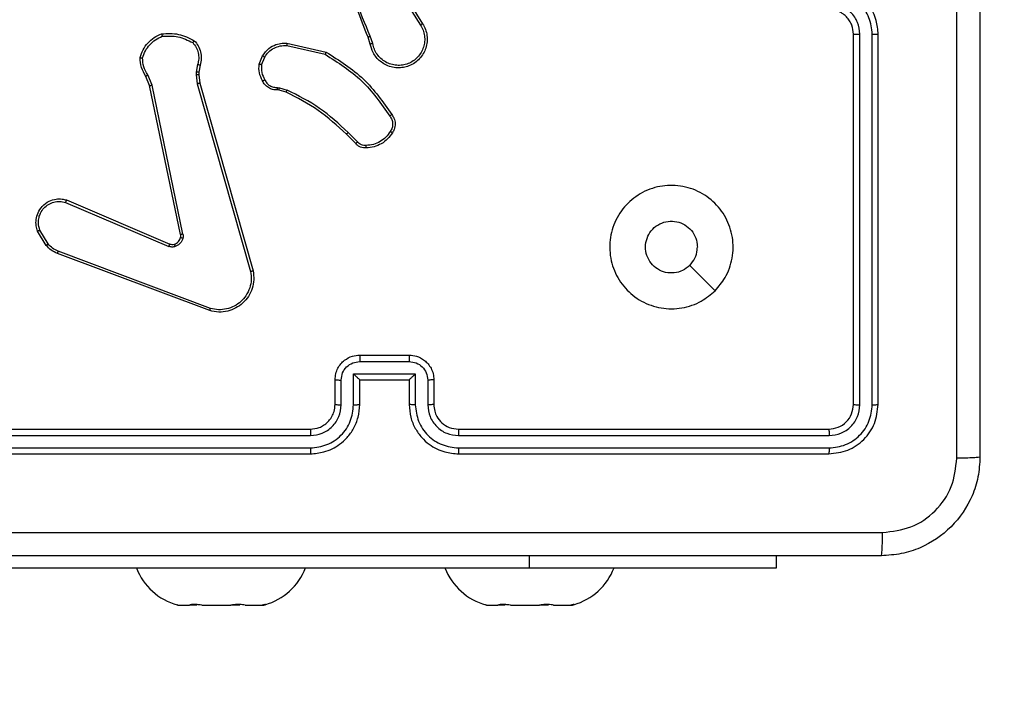
# Model space of a CAD drawing. Units: millimetres. Extents: x -4534 to 4839, y -3372 to 6547.
# Drawn here: x 925 to 1005, y 1975 to 2031 of the extents above; entities that cross this region are included whole.
import ezdxf

# ---------------------------------------------------------------- set-up
doc = ezdxf.new("R2010")
doc.units = ezdxf.units.MM
doc.layers.add('Opvangzone', color=7, linetype='Continuous', true_color=0x00a19a)
doc.layers.add('VP-EQ', color=7, linetype='Continuous', true_color=0x8a3492)
doc.layers.add('Toestel 2D', color=7, linetype='Continuous', lineweight=20)

# ---------------------------------------------------------------- blocks, each defined once
blk = doc.blocks.new('wd1419')
at = {"color": 7, "linetype": 'Continuous', "lineweight": 25}
for p, q in [((-251.8881, -264.1923), (-251.6961, -264.4978)), ((-251.8716, -264.1811), (-251.6793, -264.4869)), ((-252.103, -264.652), (-252.1209, -264.5964)), ((-252.0833, -264.6487), (-252.1029, -264.5878)), ((-248.1884, -267.5718), (-248.1884, -264.5718)), ((-248.1359, -267.5741), (-248.1359, -264.5721)), ((-248.0358, -267.5741), (-248.0359, -264.5721)), ((-247.9884, -267.5718), (-247.9884, -264.5718)), ((-252.7799, -264.6646), (-252.4693, -264.7353)), ((-252.7781, -264.6445), (-252.4608, -264.717)), ((-253.0033, -264.8162), (-252.9757, -264.7465)), ((-252.9839, -264.8201), (-252.9588, -264.757)), ((-253.5017, -264.8182), (-253.5126, -264.8788)), ((-253.4823, -264.8241), (-253.4923, -264.8795)), ((-253.8907, -264.9883), (-253.9222, -264.9136)), ((-253.8716, -264.9845), (-253.9061, -264.9026)), ((-253.5126, -264.8788), (-253.5136, -264.9013)), ((-253.5136, -264.9013), (-253.505, -264.9745)), ((-253.4923, -264.8795), (-253.4933, -264.902)), ((-253.4933, -264.902), (-253.4854, -264.9688)), ((-253.6398, -266.195), (-253.8907, -264.9883)), ((-253.6206, -266.1915), (-253.8716, -264.9845)), ((-253.505, -264.9745), (-253.0723, -266.4956)), ((-253.4854, -264.9688), (-253.0526, -266.4902)), ((-252.842, -265.026), (-252.8565, -265.024)), ((-252.8558, -265.0042), (-252.8394, -265.0065)), ((-252.7852, -265.0424), (-252.842, -265.026)), ((-252.8394, -265.0065), (-252.7771, -265.0244)), ((-252.2213, -265.4573), (-252.297, -265.3815)), ((-252.2062, -265.4445), (-252.2829, -265.3678)), ((-254.5724, -265.9346), (-253.7364, -266.2909)), ((-254.5649, -265.9153), (-253.7281, -266.2719)), ((-254.7284, -266.2831), (-254.798, -266.1668)), ((-254.7135, -266.2712), (-254.7802, -266.1597)), ((-253.4043, -266.8118), (-254.6377, -266.349)), ((-253.3983, -266.7936), (-254.6314, -266.3309)), ((-252.1886, -267.2238), (-251.7883, -267.2238)), ((-252.1884, -267.1718), (-251.7884, -267.1718)), ((-252.3884, -267.5718), (-252.3884, -267.3717)), ((-252.3387, -267.5741), (-252.3387, -267.3739)), ((-252.2386, -267.3239), (-251.7383, -267.3239)), ((-252.2386, -267.5741), (-252.2386, -267.3239)), ((-252.1884, -267.3717), (-252.1885, -267.3717)), ((-252.1884, -267.5718), (-252.1884, -267.3717)), ((-252.1884, -267.3717), (-251.7884, -267.3717)), ((-251.7884, -267.3717), (-251.7884, -267.5718)), ((-251.7884, -267.3717), (-251.7884, -267.3717)), ((-251.7383, -267.3239), (-251.7383, -267.5741)), ((-251.6382, -267.3739), (-251.6382, -267.5741)), ((-251.5884, -267.3717), (-251.5884, -267.5718)), ((-255.5884, -267.7717), (-252.5884, -267.7717)), ((-251.3884, -267.7717), (-248.3884, -267.7717)), ((-255.5908, -267.8243), (-252.5888, -267.8242)), ((-251.3881, -267.8242), (-248.3861, -267.8243)), ((-255.5908, -267.9244), (-252.5888, -267.9243)), ((-251.3881, -267.9243), (-248.3861, -267.9244)), ((-255.5884, -267.9718), (-252.5884, -267.9718)), ((-251.3884, -267.9718), (-248.3884, -267.9718)), ((-248.8134, -268.8967), (-248.8134, -268.7968)), ((-256.2634, -268.8967), (-250.8134, -268.8967)), ((-250.8134, -268.8967), (-248.8134, -268.8967)), ((-253.6626, -269.1967), (-253.6687, -269.1953)), ((-253.6626, -269.1967), (-253.5685, -269.1967)), ((-253.5624, -269.1953), (-253.5685, -269.1967)), ((-253.5093, -269.1967), (-253.5685, -269.1967)), ((-253.4667, -269.1967), (-253.4819, -269.1953)), ((-253.4667, -269.1967), (-253.2334, -269.1967)), ((-253.2182, -269.1953), (-253.2334, -269.1967)), ((-253.1602, -269.1967), (-253.2334, -269.1967)), ((-253.1175, -269.1967), (-253.1266, -269.1953)), ((-253.1175, -269.1967), (-252.9784, -269.1967)), ((-252.9693, -269.1953), (-252.9784, -269.1967)), ((-252.9784, -269.1967), (-252.9643, -269.1967)), ((-252.9643, -269.1967), (-252.9582, -269.1953)), ((-252.9582, -269.1953), (-252.9501, -269.1928)), ((-251.1626, -269.1967), (-251.1687, -269.1953)), ((-251.1626, -269.1967), (-251.0685, -269.1967)), ((-251.0624, -269.1953), (-251.0685, -269.1967)), ((-251.0093, -269.1967), (-251.0685, -269.1967)), ((-250.9667, -269.1967), (-250.9819, -269.1953)), ((-250.9667, -269.1967), (-250.7334, -269.1967)), ((-250.7182, -269.1953), (-250.7334, -269.1967)), ((-250.6602, -269.1967), (-250.7334, -269.1967)), ((-250.6175, -269.1967), (-250.6266, -269.1953)), ((-250.6175, -269.1967), (-250.4783, -269.1967)), ((-250.4693, -269.1953), (-250.4783, -269.1967)), ((-250.4783, -269.1967), (-250.4643, -269.1967)), ((-250.4643, -269.1967), (-250.4582, -269.1953)), ((-250.4582, -269.1953), (-250.4501, -269.1928))]:
    blk.add_line(p, q, dxfattribs=at)
at = {"color": 8, "linetype": 'Continuous', "lineweight": 25}
blk.add_line((-250.8134, -268.8967), (-250.8134, -268.7968), dxfattribs=at)
at = {"color": 7, "linetype": 'Continuous', "lineweight": 25, "flags": 128}
blk.add_lwpolyline([(-249.3101, -266.6501), (-249.4125, -266.5477), (-249.5149, -266.4453)], dxfattribs=at)
at = {"color": 7, "linetype": 'Continuous', "lineweight": 25}
for centre, start, end in [((-253.5339, -268.715), 201.36341, 254.56934), ((-253.093, -268.715), 286.0345, 338.63659), ((-251.0339, -268.715), 201.36341, 254.56934), ((-250.593, -268.715), 286.0345, 338.63659)]:
    blk.add_arc(centre, 0.4988, start, end, dxfattribs=at)
for points, knots in [([(-247.3511, -268.0075), (-247.3512, -267.111), (-247.3512, -265.3181), (-247.3512, -262.6254), (-247.3512, -260.8325), (-247.3511, -259.936)], [0, 0, 0, 0, 0.333337, 0.666663, 1, 1, 1, 1]), ([(-247.1634, -259.9467), (-247.1634, -260.8407), (-247.1634, -262.6289), (-247.1634, -265.3146), (-247.1634, -267.1028), (-247.1634, -267.9968)], [0, 0, 0, 0, 0.333297, 0.6667, 1, 1, 1, 1]), ([(-252.1209, -264.5964), (-252.1828, -264.4438), (-252.3067, -264.1385), (-252.3107, -263.8091), (-252.3128, -263.6445)], [0, 0, 0, 0, 0.499989, 1, 1, 1, 1]), ([(-252.1031, -264.5879), (-252.1457, -264.4889), (-252.2309, -264.2909), (-252.265, -264.0782), (-252.2821, -263.9718)], [0, 0, 0, 0, 0.499961, 1, 1, 1, 1]), ([(-247.9884, -264.5718), (-247.9915, -264.5347), (-247.9983, -264.4505), (-248.0506, -264.3482), (-248.1207, -264.2703), (-248.1946, -264.218), (-248.2857, -264.1795), (-248.3533, -264.1744), (-248.3884, -264.1718)], [0, 0, 0, 0, 0.1769672, 0.4021268, 0.5333998, 0.6767961, 0.8323513, 1, 1, 1, 1]), ([(-248.0359, -264.5721), (-248.0415, -264.5264), (-248.0526, -264.4348), (-248.1327, -264.3187), (-248.2486, -264.2379), (-248.3402, -264.2272), (-248.3861, -264.2219)], [0, 0, 0, 0, 0.249912, 0.49986, 0.749545, 1, 1, 1, 1]), ([(-248.1359, -264.5721), (-248.1399, -264.5394), (-248.1479, -264.474), (-248.2051, -264.3911), (-248.2879, -264.3334), (-248.3533, -264.3258), (-248.3861, -264.322)], [0, 0, 0, 0, 0.249894, 0.499855, 0.749558, 1, 1, 1, 1]), ([(-248.1884, -264.5718), (-248.191, -264.5472), (-248.1949, -264.5093), (-248.219, -264.4631), (-248.2423, -264.4335), (-248.2675, -264.4115), (-248.2959, -264.3934), (-248.3354, -264.3761), (-248.369, -264.3733), (-248.3884, -264.3717)], [0, 0, 0, 0, 0.233679, 0.360067, 0.492448, 0.592687, 0.679027, 0.814827, 1, 1, 1, 1]), ([(-251.6793, -264.4869), (-251.6709, -264.5019), (-251.6542, -264.5319), (-251.6425, -264.5825), (-251.6414, -264.6341), (-251.6517, -264.6841), (-251.6724, -264.7304), (-251.7026, -264.7715), (-251.7422, -264.8058), (-251.7875, -264.8297), (-251.8357, -264.8431), (-251.8849, -264.8462), (-251.9357, -264.8384), (-251.9967, -264.8143), (-252.0472, -264.7724), (-252.0867, -264.7138), (-252.0969, -264.6752), (-252.103, -264.652)], [0, 0, 0, 0, 0.062548, 0.12508, 0.187636, 0.250182, 0.310212, 0.371909, 0.435273, 0.500308, 0.557576, 0.617272, 0.6794, 0.743972, 0.855308, 0.912914, 1, 1, 1, 1]), ([(-251.6961, -264.4978), (-251.6884, -264.5115), (-251.6732, -264.5389), (-251.6624, -264.5851), (-251.6614, -264.6323), (-251.6709, -264.6786), (-251.6903, -264.7217), (-251.7188, -264.7594), (-251.7547, -264.79), (-251.7967, -264.8119), (-251.8423, -264.8242), (-251.8895, -264.826), (-251.936, -264.8175), (-251.9795, -264.7989), (-252.0178, -264.7712), (-252.049, -264.7359), (-252.0723, -264.6945), (-252.0797, -264.664), (-252.0833, -264.6487)], [0, 0, 0, 0, 0.062509, 0.124998, 0.187506, 0.249999, 0.312486, 0.374995, 0.437507, 0.499997, 0.562493, 0.625003, 0.687509, 0.749973, 0.812498, 0.874988, 0.937515, 1, 1, 1, 1]), ([(-251.6793, -264.4869), (-251.6795, -264.4871), (-251.68, -264.4874), (-251.6839, -264.4899), (-251.6895, -264.4935), (-251.6939, -264.4963), (-251.6961, -264.4978)], [0, 0, 0, 0, 0.250149, 0.500362, 0.75, 1, 1, 1, 1]), ([(-253.9682, -264.7616), (-253.9611, -264.7401), (-253.9468, -264.6972), (-253.9065, -264.6421), (-253.8556, -264.5965), (-253.8144, -264.5781), (-253.7937, -264.5688)], [0, 0, 0, 0, 0.250032, 0.499993, 0.749967, 1, 1, 1, 1]), ([(-253.9487, -264.7643), (-253.9419, -264.7449), (-253.9284, -264.706), (-253.8913, -264.6561), (-253.8453, -264.6144), (-253.8079, -264.5971), (-253.7892, -264.5885)], [0, 0, 0, 0, 0.249868, 0.499978, 0.750042, 1, 1, 1, 1]), ([(-253.7937, -264.5688), (-253.7471, -264.5665), (-253.6539, -264.5617), (-253.5706, -264.6038), (-253.5289, -264.6249)], [0, 0, 0, 0, 0.499943, 1, 1, 1, 1]), ([(-253.7937, -264.5688), (-253.7937, -264.5691), (-253.7937, -264.5696), (-253.793, -264.5727), (-253.7922, -264.5764), (-253.7913, -264.58), (-253.7904, -264.584), (-253.7896, -264.587), (-253.7892, -264.5885)], [0, 0, 0, 0, 0.211431, 0.447554, 0.575492, 0.710807, 0.851797, 1, 1, 1, 1]), ([(-253.7892, -264.5885), (-253.7458, -264.5866), (-253.6589, -264.5827), (-253.5809, -264.6214), (-253.5419, -264.6407)], [0, 0, 0, 0, 0.499994, 1, 1, 1, 1]), ([(-252.1209, -264.5964), (-252.1205, -264.5962), (-252.1198, -264.5959), (-252.1151, -264.5937), (-252.1092, -264.5909), (-252.1051, -264.5889), (-252.1031, -264.5879)], [0, 0, 0, 0, 0.28007, 0.558882, 0.779853, 1, 1, 1, 1]), ([(-248.1884, -264.5718), (-248.1882, -264.5718), (-248.1878, -264.5718), (-248.1846, -264.5719), (-248.1797, -264.572), (-248.1732, -264.5721), (-248.1651, -264.5721), (-248.1559, -264.5721), (-248.1461, -264.5721), (-248.1393, -264.5721), (-248.1359, -264.5721)], [0, 0, 0, 0, 0.124863, 0.250154, 0.375187, 0.499905, 0.624631, 0.749693, 0.875042, 1, 1, 1, 1]), ([(-248.0359, -264.5721), (-248.0296, -264.5721), (-248.017, -264.5721), (-248.0014, -264.572), (-247.9906, -264.5719), (-247.9892, -264.5718), (-247.9884, -264.5718)], [0, 0, 0, 0, 0.2502563, 0.5000318, 0.7499983, 1, 1, 1, 1]), ([(-253.5289, -264.6249), (-253.5291, -264.6251), (-253.5294, -264.6255), (-253.5316, -264.6281), (-253.5341, -264.6312), (-253.5364, -264.634), (-253.5391, -264.6372), (-253.541, -264.6395), (-253.5419, -264.6407)], [0, 0, 0, 0, 0.219205, 0.45814, 0.585531, 0.718714, 0.856776, 1, 1, 1, 1]), ([(-253.5419, -264.6407), (-253.5319, -264.6531), (-253.5118, -264.678), (-253.4957, -264.7235), (-253.4906, -264.7716), (-253.498, -264.8026), (-253.5017, -264.8182)], [0, 0, 0, 0, 0.2500513, 0.5000335, 0.7500461, 1, 1, 1, 1]), ([(-253.5289, -264.6249), (-253.5177, -264.6383), (-253.4951, -264.6654), (-253.4763, -264.7159), (-253.4697, -264.7705), (-253.4781, -264.8061), (-253.4823, -264.8241)], [0, 0, 0, 0, 0.24303, 0.490786, 0.74303, 1, 1, 1, 1]), ([(-252.9757, -264.7465), (-252.9599, -264.7255), (-252.9308, -264.6869), (-252.872, -264.6559), (-252.8212, -264.6434), (-252.791, -264.6442), (-252.7781, -264.6445)], [0, 0, 0, 0, 0.334609, 0.613018, 0.834884, 1, 1, 1, 1]), ([(-252.9588, -264.757), (-252.9484, -264.7425), (-252.9278, -264.7137), (-252.8835, -264.6833), (-252.8331, -264.6647), (-252.7976, -264.6647), (-252.7799, -264.6646)], [0, 0, 0, 0, 0.25006, 0.500015, 0.750028, 1, 1, 1, 1]), ([(-252.7781, -264.6445), (-252.7781, -264.6448), (-252.7782, -264.6455), (-252.7787, -264.6501), (-252.7792, -264.6567), (-252.7796, -264.662), (-252.7799, -264.6646)], [0, 0, 0, 0, 0.249983, 0.499375, 0.749678, 1, 1, 1, 1]), ([(-252.0833, -264.6487), (-252.0859, -264.6492), (-252.0911, -264.6501), (-252.0976, -264.6512), (-252.1021, -264.6519), (-252.1027, -264.652), (-252.103, -264.652)], [0, 0, 0, 0, 0.250174, 0.499895, 0.749568, 1, 1, 1, 1]), ([(-252.9757, -264.7465), (-252.9754, -264.7468), (-252.9748, -264.7472), (-252.9703, -264.75), (-252.9647, -264.7534), (-252.9607, -264.7558), (-252.9588, -264.757)], [0, 0, 0, 0, 0.279628, 0.55906, 0.779106, 1, 1, 1, 1]), ([(-252.4608, -264.717), (-252.4609, -264.7172), (-252.4611, -264.7176), (-252.4623, -264.7204), (-252.4639, -264.7238), (-252.4655, -264.7271), (-252.4673, -264.731), (-252.4686, -264.7339), (-252.4693, -264.7353)], [0, 0, 0, 0, 0.2025, 0.436146, 0.564767, 0.702206, 0.847246, 1, 1, 1, 1]), ([(-252.4693, -264.7353), (-252.3653, -264.8013), (-252.1575, -264.9332), (-252.0158, -265.1346), (-251.9449, -265.2353)], [0, 0, 0, 0, 0.499973, 1, 1, 1, 1]), ([(-252.4608, -264.717), (-252.3543, -264.7844), (-252.1431, -264.9179), (-251.9996, -265.1223), (-251.9285, -265.2235)], [0, 0, 0, 0, 0.504657, 1, 1, 1, 1]), ([(-253.9682, -264.7616), (-253.968, -264.7616), (-253.9675, -264.7617), (-253.9644, -264.7622), (-253.9606, -264.7627), (-253.9572, -264.7632), (-253.9531, -264.7637), (-253.9502, -264.7641), (-253.9487, -264.7643)], [0, 0, 0, 0, 0.215136, 0.453087, 0.580709, 0.713981, 0.854046, 1, 1, 1, 1]), ([(-253.9222, -264.9136), (-253.9356, -264.89), (-253.9624, -264.8428), (-253.9663, -264.7886), (-253.9682, -264.7616)], [0, 0, 0, 0, 0.500005, 1, 1, 1, 1]), ([(-253.9061, -264.9026), (-253.9183, -264.8812), (-253.9426, -264.8382), (-253.9467, -264.7889), (-253.9487, -264.7643)], [0, 0, 0, 0, 0.499977, 1, 1, 1, 1]), ([(-253.4823, -264.8241), (-253.4827, -264.824), (-253.4835, -264.8239), (-253.4887, -264.8223), (-253.4951, -264.8203), (-253.4995, -264.8189), (-253.5017, -264.8182)], [0, 0, 0, 0, 0.279966, 0.558918, 0.779543, 1, 1, 1, 1]), ([(-252.9759, -264.9499), (-252.9866, -264.9289), (-253.0079, -264.8868), (-253.0049, -264.8397), (-253.0033, -264.8162)], [0, 0, 0, 0, 0.499937, 1, 1, 1, 1]), ([(-252.9839, -264.8201), (-252.9853, -264.8198), (-252.9882, -264.8193), (-252.9922, -264.8185), (-252.9956, -264.8178), (-252.9994, -264.8171), (-253.0026, -264.8164), (-253.0031, -264.8162), (-253.0033, -264.8162)], [0, 0, 0, 0, 0.141455, 0.278645, 0.410238, 0.537861, 0.777454, 1, 1, 1, 1]), ([(-252.9839, -264.8201), (-252.9851, -264.8414), (-252.9876, -264.8839), (-252.9681, -264.9217), (-252.9584, -264.9407)], [0, 0, 0, 0, 0.49995, 1, 1, 1, 1]), ([(-253.9222, -264.9136), (-253.9219, -264.9134), (-253.9213, -264.9129), (-253.917, -264.91), (-253.9117, -264.9064), (-253.908, -264.9039), (-253.9061, -264.9026)], [0, 0, 0, 0, 0.27955, 0.558668, 0.779249, 1, 1, 1, 1]), ([(-253.4933, -264.902), (-253.4937, -264.902), (-253.4945, -264.902), (-253.4999, -264.9019), (-253.5066, -264.9016), (-253.5113, -264.9014), (-253.5136, -264.9013)], [0, 0, 0, 0, 0.280235, 0.559368, 0.779916, 1, 1, 1, 1]), ([(-253.4923, -264.8795), (-253.4927, -264.8795), (-253.4935, -264.8795), (-253.4989, -264.8794), (-253.5056, -264.8791), (-253.5103, -264.8789), (-253.5126, -264.8788)], [0, 0, 0, 0, 0.279989, 0.558863, 0.779243, 1, 1, 1, 1]), ([(-253.8907, -264.9883), (-253.8904, -264.9883), (-253.8898, -264.9882), (-253.8854, -264.9874), (-253.8791, -264.9861), (-253.8741, -264.9851), (-253.8716, -264.9845)], [0, 0, 0, 0, 0.250302, 0.50026, 0.749777, 1, 1, 1, 1]), ([(-253.4854, -264.9688), (-253.4858, -264.9689), (-253.4864, -264.9691), (-253.4909, -264.9705), (-253.4974, -264.9724), (-253.5025, -264.9738), (-253.505, -264.9745)], [0, 0, 0, 0, 0.250514, 0.500399, 0.750341, 1, 1, 1, 1]), ([(-252.9759, -264.9499), (-252.9756, -264.9498), (-252.9752, -264.9496), (-252.9722, -264.948), (-252.9688, -264.9462), (-252.9657, -264.9446), (-252.9622, -264.9427), (-252.9597, -264.9414), (-252.9584, -264.9407)], [0, 0, 0, 0, 0.226397, 0.468447, 0.595233, 0.726, 0.861393, 1, 1, 1, 1]), ([(-252.8565, -265.024), (-252.8694, -265.0234), (-252.8949, -265.0222), (-252.9296, -265.006), (-252.9583, -264.9819), (-252.9701, -264.9605), (-252.9759, -264.9499)], [0, 0, 0, 0, 0.258013, 0.51062, 0.758039, 1, 1, 1, 1]), ([(-252.9584, -264.9407), (-252.9533, -264.9502), (-252.9431, -264.9691), (-252.9179, -264.9899), (-252.888, -265.0031), (-252.8665, -265.0038), (-252.8558, -265.0042)], [0, 0, 0, 0, 0.250135, 0.500007, 0.74986, 1, 1, 1, 1]), ([(-252.8565, -265.024), (-252.8565, -265.0237), (-252.8565, -265.0232), (-252.8564, -265.0198), (-252.8562, -265.0159), (-252.8561, -265.0124), (-252.856, -265.0084), (-252.8558, -265.0056), (-252.8558, -265.0042)], [0, 0, 0, 0, 0.227804, 0.469644, 0.596702, 0.727083, 0.861722, 1, 1, 1, 1]), ([(-252.842, -265.026), (-252.842, -265.0256), (-252.8419, -265.0249), (-252.8413, -265.0197), (-252.8404, -265.0133), (-252.8398, -265.0087), (-252.8394, -265.0065)], [0, 0, 0, 0, 0.279741, 0.559053, 0.779117, 1, 1, 1, 1]), ([(-252.7852, -265.0424), (-252.785, -265.0421), (-252.7847, -265.0413), (-252.7826, -265.0366), (-252.78, -265.0306), (-252.7781, -265.0265), (-252.7771, -265.0244)], [0, 0, 0, 0, 0.279134, 0.558779, 0.779013, 1, 1, 1, 1]), ([(-252.297, -265.3815), (-252.3705, -265.3137), (-252.5174, -265.1779), (-252.6959, -265.0876), (-252.7852, -265.0424)], [0, 0, 0, 0, 0.499992, 1, 1, 1, 1]), ([(-252.2829, -265.3678), (-252.3573, -265.2991), (-252.5061, -265.1617), (-252.6868, -265.0702), (-252.7771, -265.0244)], [0, 0, 0, 0, 0.499996, 1, 1, 1, 1]), ([(-251.9285, -265.2235), (-251.9287, -265.2237), (-251.9291, -265.224), (-251.932, -265.2261), (-251.9352, -265.2284), (-251.9381, -265.2304), (-251.9414, -265.2328), (-251.9438, -265.2344), (-251.9449, -265.2353)], [0, 0, 0, 0, 0.228898, 0.470935, 0.597317, 0.727815, 0.862218, 1, 1, 1, 1]), ([(-251.9449, -265.2353), (-251.9388, -265.2447), (-251.9264, -265.2635), (-251.9204, -265.2972), (-251.9241, -265.3312), (-251.9352, -265.3508), (-251.9408, -265.3606)], [0, 0, 0, 0, 0.25011, 0.499943, 0.749925, 1, 1, 1, 1]), ([(-251.9285, -265.2235), (-251.9221, -265.2332), (-251.9076, -265.2552), (-251.8993, -265.2977), (-251.9054, -265.3395), (-251.9187, -265.3622), (-251.9239, -265.3711)], [0, 0, 0, 0, 0.218587, 0.500085, 0.803982, 1, 1, 1, 1]), ([(-252.297, -265.3815), (-252.2968, -265.3813), (-252.2963, -265.3809), (-252.2931, -265.3778), (-252.2884, -265.3733), (-252.2848, -265.3696), (-252.2829, -265.3678)], [0, 0, 0, 0, 0.249513, 0.499388, 0.749711, 1, 1, 1, 1]), ([(-251.9408, -265.3606), (-251.9522, -265.3767), (-251.975, -265.4089), (-252.0232, -265.4439), (-252.0776, -265.4682), (-252.1169, -265.4719), (-252.1365, -265.4738)], [0, 0, 0, 0, 0.249919, 0.500025, 0.750134, 1, 1, 1, 1]), ([(-251.9239, -265.3711), (-251.9362, -265.3885), (-251.9607, -265.4233), (-252.0125, -265.4615), (-252.0714, -265.4875), (-252.1138, -265.4914), (-252.135, -265.4934)], [0, 0, 0, 0, 0.24998, 0.499992, 0.749924, 1, 1, 1, 1]), ([(-251.9239, -265.3711), (-251.9242, -265.371), (-251.9246, -265.3708), (-251.9274, -265.369), (-251.9307, -265.367), (-251.9337, -265.3651), (-251.9371, -265.3629), (-251.9395, -265.3614), (-251.9408, -265.3606)], [0, 0, 0, 0, 0.222678, 0.463115, 0.590087, 0.721785, 0.858703, 1, 1, 1, 1]), ([(-252.2213, -265.4573), (-252.2211, -265.4572), (-252.2207, -265.4569), (-252.2183, -265.4548), (-252.2155, -265.4525), (-252.2128, -265.4501), (-252.2097, -265.4474), (-252.2074, -265.4455), (-252.2062, -265.4445)], [0, 0, 0, 0, 0.212741, 0.450142, 0.577816, 0.712095, 0.852876, 1, 1, 1, 1]), ([(-252.135, -265.4934), (-252.1429, -265.4938), (-252.1588, -265.4947), (-252.1823, -265.4881), (-252.2044, -265.4761), (-252.2156, -265.4636), (-252.2213, -265.4573)], [0, 0, 0, 0, 0.2401048, 0.4867383, 0.7400531, 1, 1, 1, 1]), ([(-252.1365, -265.4738), (-252.1431, -265.4742), (-252.1564, -265.4749), (-252.1757, -265.4694), (-252.1932, -265.4595), (-252.2019, -265.4495), (-252.2062, -265.4445)], [0, 0, 0, 0, 0.249855, 0.499895, 0.7499787, 1, 1, 1, 1]), ([(-252.135, -265.4934), (-252.135, -265.4931), (-252.1351, -265.4925), (-252.1354, -265.4882), (-252.1359, -265.4817), (-252.1363, -265.4765), (-252.1365, -265.4738)], [0, 0, 0, 0, 0.242373, 0.489402, 0.741439, 1, 1, 1, 1]), ([(-249.31, -266.6501), (-249.3457, -266.6803), (-249.4241, -266.7466), (-249.578, -266.7986), (-249.7484, -266.7989), (-249.9103, -266.7431), (-250.0433, -266.6357), (-250.1351, -266.4913), (-250.1717, -266.3242), (-250.1529, -266.1535), (-250.0774, -266.0005), (-249.9555, -265.8793), (-249.8018, -265.8062), (-249.6309, -265.7888), (-249.4647, -265.8272), (-249.3203, -265.9202), (-249.2151, -266.0546), (-249.1601, -266.2168), (-249.1627, -266.3876), (-249.2155, -266.5394), (-249.2811, -266.6162), (-249.31, -266.6501)], [0, 0, 0, 0, 0.044521, 0.097905, 0.151698, 0.205537, 0.258931, 0.312779, 0.366704, 0.419992, 0.474534, 0.527064, 0.582032, 0.634408, 0.689048, 0.742519, 0.796172, 0.849855, 0.903697, 0.957431, 1, 1, 1, 1]), ([(-254.798, -266.1668), (-254.8025, -266.1527), (-254.8122, -266.1225), (-254.8121, -266.0714), (-254.7971, -266.0164), (-254.7618, -265.9629), (-254.7093, -265.924), (-254.6521, -265.9068), (-254.6038, -265.9055), (-254.5766, -265.9123), (-254.5649, -265.9153)], [0, 0, 0, 0, 0.1037511, 0.2216858, 0.353862, 0.5001816, 0.6649596, 0.8032486, 0.9149988, 1, 1, 1, 1]), ([(-254.7802, -266.1597), (-254.7857, -266.1401), (-254.7952, -266.106), (-254.7892, -266.0579), (-254.7741, -266.0171), (-254.7487, -265.9803), (-254.7114, -265.9498), (-254.6672, -265.9311), (-254.6192, -265.9245), (-254.588, -265.9312), (-254.5724, -265.9346)], [0, 0, 0, 0, 0.158648, 0.276879, 0.374911, 0.499979, 0.624934, 0.749998, 0.874994, 1, 1, 1, 1]), ([(-254.5649, -265.9153), (-254.565, -265.9155), (-254.5652, -265.9159), (-254.5664, -265.9189), (-254.5679, -265.9225), (-254.5692, -265.926), (-254.5708, -265.9301), (-254.5718, -265.9331), (-254.5724, -265.9346)], [0, 0, 0, 0, 0.205841, 0.440523, 0.569104, 0.70555, 0.849357, 1, 1, 1, 1]), ([(-249.5149, -266.4453), (-249.5333, -266.4603), (-249.5699, -266.4904), (-249.6399, -266.5092), (-249.7114, -266.5054), (-249.7777, -266.4777), (-249.8312, -266.4297), (-249.8657, -266.3666), (-249.8774, -266.2956), (-249.865, -266.2248), (-249.8298, -266.1622), (-249.7759, -266.1147), (-249.7094, -266.0877), (-249.6377, -266.0843), (-249.5689, -266.1048), (-249.5106, -266.1469), (-249.4698, -266.206), (-249.4546, -266.2592), (-249.4536, -266.2897), (-249.4534, -266.2967)], [0, 0, 0, 0, 0.061286, 0.122592, 0.183897, 0.245271, 0.306654, 0.3681, 0.429513, 0.490906, 0.552217, 0.613531, 0.674778, 0.736092, 0.797411, 0.858832, 0.920262, 0.9817, 1, 1, 1, 1]), ([(-254.798, -266.1668), (-254.7977, -266.1667), (-254.7972, -266.1665), (-254.7931, -266.1649), (-254.7873, -266.1625), (-254.7826, -266.1607), (-254.7802, -266.1597)], [0, 0, 0, 0, 0.250121, 0.499882, 0.749793, 1, 1, 1, 1]), ([(-253.6402, -266.2181), (-253.6395, -266.2143), (-253.6381, -266.2066), (-253.6392, -266.1989), (-253.6398, -266.195)], [0, 0, 0, 0, 0.4999686, 1, 1, 1, 1]), ([(-253.6206, -266.1915), (-253.6234, -266.1921), (-253.6291, -266.1932), (-253.6353, -266.1944), (-253.639, -266.195), (-253.6395, -266.195), (-253.6398, -266.195)], [0, 0, 0, 0, 0.280158, 0.55921, 0.779728, 1, 1, 1, 1]), ([(-253.6206, -266.1915), (-253.6198, -266.1968), (-253.6182, -266.2075), (-253.6202, -266.2181), (-253.6212, -266.2234)], [0, 0, 0, 0, 0.4986799, 1, 1, 1, 1]), ([(-254.7284, -266.2831), (-254.7281, -266.2828), (-254.7275, -266.2824), (-254.7236, -266.2792), (-254.7187, -266.2754), (-254.7152, -266.2726), (-254.7135, -266.2712)], [0, 0, 0, 0, 0.279815, 0.559115, 0.779242, 1, 1, 1, 1]), ([(-254.6314, -266.3309), (-254.6471, -266.3237), (-254.6785, -266.3093), (-254.7018, -266.2839), (-254.7135, -266.2712)], [0, 0, 0, 0, 0.500169, 1, 1, 1, 1]), ([(-253.7281, -266.2719), (-253.7283, -266.2723), (-253.7286, -266.273), (-253.7309, -266.2781), (-253.7336, -266.2844), (-253.7354, -266.2887), (-253.7364, -266.2909)], [0, 0, 0, 0, 0.27966, 0.559068, 0.779559, 1, 1, 1, 1]), ([(-253.7281, -266.2719), (-253.7221, -266.2738), (-253.7096, -266.2778), (-253.6967, -266.2748), (-253.69, -266.2732)], [0, 0, 0, 0, 0.4774573, 1, 1, 1, 1]), ([(-253.69, -266.2732), (-253.6841, -266.2706), (-253.6722, -266.2655), (-253.6576, -266.2525), (-253.6461, -266.2366), (-253.6421, -266.2243), (-253.6402, -266.2181)], [0, 0, 0, 0, 0.249869, 0.49983, 0.749807, 1, 1, 1, 1]), ([(-253.69, -266.2732), (-253.69, -266.2736), (-253.6899, -266.2744), (-253.6883, -266.2796), (-253.6861, -266.286), (-253.6846, -266.2904), (-253.6839, -266.2926)], [0, 0, 0, 0, 0.279718, 0.559229, 0.77956, 1, 1, 1, 1]), ([(-253.6212, -266.2234), (-253.6236, -266.231), (-253.6285, -266.2465), (-253.6432, -266.2663), (-253.6615, -266.2829), (-253.6765, -266.2894), (-253.6839, -266.2926)], [0, 0, 0, 0, 0.2462034, 0.4999397, 0.7515359, 1, 1, 1, 1]), ([(-253.6402, -266.2181), (-253.6399, -266.2183), (-253.6393, -266.2186), (-253.635, -266.2198), (-253.6287, -266.2215), (-253.6237, -266.2228), (-253.6212, -266.2234)], [0, 0, 0, 0, 0.250229, 0.500198, 0.749911, 1, 1, 1, 1]), ([(-254.6377, -266.349), (-254.6553, -266.341), (-254.6899, -266.3251), (-254.7157, -266.297), (-254.7284, -266.2831)], [0, 0, 0, 0, 0.505508, 1, 1, 1, 1]), ([(-254.6377, -266.349), (-254.6377, -266.3486), (-254.6375, -266.3479), (-254.6359, -266.3431), (-254.6337, -266.3371), (-254.6322, -266.333), (-254.6314, -266.3309)], [0, 0, 0, 0, 0.279711, 0.559188, 0.779176, 1, 1, 1, 1]), ([(-253.6839, -266.2926), (-253.6927, -266.2948), (-253.7104, -266.2991), (-253.7277, -266.2936), (-253.7364, -266.2909)], [0, 0, 0, 0, 0.49968, 1, 1, 1, 1]), ([(-249.5149, -266.4453), (-249.4999, -266.4269), (-249.4699, -266.3903), (-249.4549, -266.3357), (-249.4537, -266.3045), (-249.4534, -266.2967)], [0, 0, 0, 0, 0.428954, 0.857942, 1, 1, 1, 1]), ([(-253.0526, -266.4902), (-253.0496, -266.5139), (-253.0435, -266.5614), (-253.0578, -266.6326), (-253.0885, -266.6978), (-253.1344, -266.7522), (-253.1921, -266.7932), (-253.2584, -266.8185), (-253.3316, -266.8276), (-253.3799, -266.8171), (-253.4043, -266.8118)], [0, 0, 0, 0, 0.1249515, 0.2499171, 0.3749348, 0.4999354, 0.6194217, 0.742604, 0.8694506, 1, 1, 1, 1]), ([(-253.0723, -266.4956), (-253.0696, -266.5176), (-253.0642, -266.5615), (-253.0778, -266.6295), (-253.1072, -266.6896), (-253.1508, -266.74), (-253.2038, -266.7773), (-253.2665, -266.8002), (-253.3333, -266.8077), (-253.3766, -266.7983), (-253.3983, -266.7936)], [0, 0, 0, 0, 0.125055, 0.249993, 0.386923, 0.499956, 0.624976, 0.750009, 0.875007, 1, 1, 1, 1]), ([(-253.0526, -266.4902), (-253.0528, -266.4903), (-253.0533, -266.4906), (-253.0564, -266.4915), (-253.0601, -266.4925), (-253.0637, -266.4934), (-253.0678, -266.4945), (-253.0708, -266.4952), (-253.0723, -266.4956)], [0, 0, 0, 0, 0.211634, 0.448149, 0.576159, 0.711145, 0.852218, 1, 1, 1, 1]), ([(-253.4043, -266.8118), (-253.4043, -266.8116), (-253.4042, -266.8112), (-253.4033, -266.8085), (-253.4022, -266.8051), (-253.4011, -266.8018), (-253.3998, -266.7979), (-253.3988, -266.795), (-253.3983, -266.7936)], [0, 0, 0, 0, 0.202595, 0.436262, 0.564891, 0.701712, 0.846546, 1, 1, 1, 1]), ([(-252.3884, -267.3717), (-252.3872, -267.3551), (-252.3849, -267.3229), (-252.3674, -267.2789), (-252.3429, -267.2423), (-252.3051, -267.2061), (-252.2528, -267.1774), (-252.2086, -267.1735), (-252.1884, -267.1718)], [0, 0, 0, 0, 0.158718, 0.307875, 0.44749, 0.577477, 0.807742, 1, 1, 1, 1]), ([(-252.3387, -267.3739), (-252.3364, -267.3542), (-252.3318, -267.315), (-252.2972, -267.2653), (-252.2474, -267.231), (-252.2082, -267.2262), (-252.1886, -267.2238)], [0, 0, 0, 0, 0.2504519, 0.500084, 0.7501018, 1, 1, 1, 1]), ([(-252.1884, -267.1718), (-252.1884, -267.172), (-252.1885, -267.1724), (-252.1885, -267.1755), (-252.1885, -267.1804), (-252.1886, -267.1869), (-252.1885, -267.1949), (-252.1886, -267.204), (-252.1886, -267.2137), (-252.1886, -267.2205), (-252.1886, -267.2238)], [0, 0, 0, 0, 0.124894, 0.250064, 0.375172, 0.499899, 0.624542, 0.749692, 0.87496, 1, 1, 1, 1]), ([(-251.7884, -267.1718), (-251.7884, -267.172), (-251.7884, -267.1724), (-251.7884, -267.1755), (-251.7883, -267.1804), (-251.7884, -267.1869), (-251.7883, -267.1949), (-251.7883, -267.204), (-251.7883, -267.2137), (-251.7883, -267.2205), (-251.7883, -267.2238)], [0, 0, 0, 0, 0.1249, 0.250077, 0.375192, 0.499925, 0.624576, 0.7496, 0.874953, 1, 1, 1, 1]), ([(-251.7884, -267.1718), (-251.7682, -267.1735), (-251.7238, -267.1775), (-251.6715, -267.2063), (-251.6337, -267.2426), (-251.6093, -267.2792), (-251.5919, -267.3231), (-251.5896, -267.3552), (-251.5884, -267.3717)], [0, 0, 0, 0, 0.193131, 0.423724, 0.55366, 0.69305, 0.84182, 1, 1, 1, 1]), ([(-251.7883, -267.2238), (-251.7687, -267.2262), (-251.7294, -267.231), (-251.6797, -267.2653), (-251.6451, -267.315), (-251.6405, -267.3542), (-251.6382, -267.3739)], [0, 0, 0, 0, 0.24991, 0.499857, 0.749555, 1, 1, 1, 1]), ([(-252.3884, -267.3717), (-252.3875, -267.3721), (-252.3855, -267.3727), (-252.3723, -267.3734), (-252.3559, -267.3739), (-252.3444, -267.3739), (-252.3387, -267.3739)], [0, 0, 0, 0, 0.279816, 0.559056, 0.779616, 1, 1, 1, 1]), ([(-252.2386, -267.3239), (-252.2331, -267.3294), (-252.222, -267.3404), (-252.2086, -267.3535), (-252.1991, -267.3625), (-252.1934, -267.3678), (-252.1896, -267.3711), (-252.1889, -267.3715), (-252.1885, -267.3717)], [0, 0, 0, 0, 0.251527, 0.502365, 0.646442, 0.775775, 0.892467, 1, 1, 1, 1]), ([(-251.7383, -267.3239), (-251.7438, -267.3294), (-251.7548, -267.3404), (-251.7683, -267.3535), (-251.7778, -267.3625), (-251.7835, -267.3678), (-251.7872, -267.3711), (-251.788, -267.3715), (-251.7884, -267.3717)], [0, 0, 0, 0, 0.251573, 0.502459, 0.646432, 0.775789, 0.892421, 1, 1, 1, 1]), ([(-251.5884, -267.3717), (-251.5894, -267.3721), (-251.5913, -267.3727), (-251.6045, -267.3734), (-251.621, -267.3739), (-251.6325, -267.3739), (-251.6382, -267.3739)], [0, 0, 0, 0, 0.279989, 0.559104, 0.779413, 1, 1, 1, 1]), ([(-252.5888, -267.9243), (-252.543, -267.9187), (-252.4514, -267.9076), (-252.3354, -267.8275), (-252.2546, -267.7116), (-252.2439, -267.62), (-252.2386, -267.5741)], [0, 0, 0, 0, 0.249913, 0.499862, 0.749549, 1, 1, 1, 1]), ([(-252.5888, -267.8242), (-252.5561, -267.8203), (-252.4907, -267.8123), (-252.4078, -267.7551), (-252.3501, -267.6723), (-252.3425, -267.6069), (-252.3387, -267.5741)], [0, 0, 0, 0, 0.249905, 0.499828, 0.749547, 1, 1, 1, 1]), ([(-252.5884, -267.9718), (-252.5515, -267.9687), (-252.4674, -267.9619), (-252.3651, -267.9098), (-252.2872, -267.8397), (-252.2347, -267.7659), (-252.1963, -267.6747), (-252.1911, -267.6069), (-252.1884, -267.5718)], [0, 0, 0, 0, 0.176497, 0.401521, 0.532829, 0.676334, 0.832073, 1, 1, 1, 1]), ([(-252.5884, -267.7717), (-252.5639, -267.7692), (-252.526, -267.7653), (-252.4798, -267.7412), (-252.4502, -267.7179), (-252.4283, -267.6928), (-252.4102, -267.6645), (-252.3929, -267.625), (-252.3901, -267.5913), (-252.3884, -267.5718)], [0, 0, 0, 0, 0.233526, 0.359952, 0.492448, 0.592205, 0.677746, 0.813784, 1, 1, 1, 1]), ([(-252.3884, -267.5718), (-252.3877, -267.5721), (-252.3861, -267.5727), (-252.3747, -267.5734), (-252.3582, -267.5739), (-252.3452, -267.574), (-252.3387, -267.5741)], [0, 0, 0, 0, 0.2501518, 0.5000802, 0.7499102, 1, 1, 1, 1]), ([(-252.2386, -267.5741), (-252.232, -267.574), (-252.2189, -267.5739), (-252.2023, -267.5735), (-252.1908, -267.5727), (-252.1892, -267.5721), (-252.1884, -267.5718)], [0, 0, 0, 0, 0.250331, 0.500031, 0.749844, 1, 1, 1, 1]), ([(-251.7383, -267.5741), (-251.7448, -267.574), (-251.758, -267.5739), (-251.7746, -267.5735), (-251.7861, -267.5727), (-251.7877, -267.5721), (-251.7884, -267.5718)], [0, 0, 0, 0, 0.250144, 0.500122, 0.749793, 1, 1, 1, 1]), ([(-251.7884, -267.5718), (-251.7858, -267.6068), (-251.7806, -267.6743), (-251.7424, -267.7653), (-251.6902, -267.8391), (-251.6125, -267.9093), (-251.51, -267.9618), (-251.4256, -267.9687), (-251.3884, -267.9718)], [0, 0, 0, 0, 0.167264, 0.322546, 0.465801, 0.596987, 0.822402, 1, 1, 1, 1]), ([(-251.7383, -267.5741), (-251.733, -267.62), (-251.7223, -267.7116), (-251.6415, -267.8275), (-251.5254, -267.9076), (-251.4338, -267.9187), (-251.3881, -267.9243)], [0, 0, 0, 0, 0.250457, 0.500143, 0.750089, 1, 1, 1, 1]), ([(-251.5884, -267.5718), (-251.5892, -267.5721), (-251.5908, -267.5727), (-251.6022, -267.5734), (-251.6187, -267.5739), (-251.6317, -267.574), (-251.6382, -267.5741)], [0, 0, 0, 0, 0.2503657, 0.4999525, 0.7496963, 1, 1, 1, 1]), ([(-251.6382, -267.5741), (-251.6342, -267.6067), (-251.6263, -267.6721), (-251.5692, -267.755), (-251.4864, -267.8128), (-251.4209, -267.8204), (-251.3881, -267.8242)], [0, 0, 0, 0, 0.2499438, 0.4998562, 0.7495322, 1, 1, 1, 1]), ([(-251.5884, -267.5718), (-251.587, -267.5902), (-251.5843, -267.624), (-251.5622, -267.6758), (-251.5241, -267.7237), (-251.463, -267.7634), (-251.414, -267.7689), (-251.3884, -267.7717)], [0, 0, 0, 0, 0.176051, 0.32376, 0.53304, 0.756684, 1, 1, 1, 1]), ([(-248.3884, -267.7717), (-248.3622, -267.7687), (-248.3099, -267.7627), (-248.2437, -267.7165), (-248.1974, -267.6504), (-248.1914, -267.598), (-248.1884, -267.5718)], [0, 0, 0, 0, 0.25001, 0.499873, 0.749822, 1, 1, 1, 1]), ([(-248.3884, -267.9718), (-248.336, -267.9657), (-248.2313, -267.9537), (-248.099, -267.8613), (-248.0065, -267.729), (-247.9945, -267.6242), (-247.9884, -267.5718)], [0, 0, 0, 0, 0.249958, 0.499867, 0.74984, 1, 1, 1, 1]), ([(-248.3861, -267.8243), (-248.3533, -267.8206), (-248.304, -267.815), (-248.246, -267.7833), (-248.1958, -267.7417), (-248.1478, -267.672), (-248.1399, -267.6067), (-248.1359, -267.5741)], [0, 0, 0, 0, 0.250169, 0.376173, 0.500795, 0.750393, 1, 1, 1, 1]), ([(-248.3861, -267.9244), (-248.3402, -267.9192), (-248.2712, -267.9114), (-248.19, -267.867), (-248.1196, -267.8088), (-248.0524, -267.7111), (-248.0414, -267.6198), (-248.0358, -267.5741)], [0, 0, 0, 0, 0.250146, 0.376158, 0.500768, 0.750384, 1, 1, 1, 1]), ([(-248.1884, -267.5718), (-248.1874, -267.5721), (-248.1853, -267.5728), (-248.1712, -267.5736), (-248.1538, -267.5741), (-248.1419, -267.5741), (-248.1359, -267.5741)], [0, 0, 0, 0, 0.279761, 0.558819, 0.779362, 1, 1, 1, 1]), ([(-248.0358, -267.5741), (-248.0288, -267.5741), (-248.0148, -267.5739), (-247.9993, -267.5733), (-247.9901, -267.5725), (-247.989, -267.572), (-247.9884, -267.5718)], [0, 0, 0, 0, 0.279841, 0.559109, 0.779425, 1, 1, 1, 1]), ([(-252.5884, -267.7717), (-252.5885, -267.772), (-252.5885, -267.7724), (-252.5886, -267.7756), (-252.5887, -267.7805), (-252.5887, -267.787), (-252.5888, -267.7951), (-252.5888, -267.8042), (-252.5888, -267.8141), (-252.5888, -267.8209), (-252.5888, -267.8242)], [0, 0, 0, 0, 0.125169, 0.25016, 0.375433, 0.499908, 0.624615, 0.749788, 0.875045, 1, 1, 1, 1]), ([(-251.3884, -267.7717), (-251.3884, -267.772), (-251.3884, -267.7724), (-251.3883, -267.7756), (-251.3882, -267.7805), (-251.3881, -267.787), (-251.3881, -267.7951), (-251.3881, -267.8042), (-251.388, -267.8141), (-251.388, -267.8209), (-251.3881, -267.8242)], [0, 0, 0, 0, 0.12518, 0.250182, 0.375208, 0.499918, 0.624636, 0.749691, 0.875033, 1, 1, 1, 1]), ([(-248.3884, -267.7717), (-248.3881, -267.7728), (-248.3873, -267.7749), (-248.3866, -267.789), (-248.3861, -267.8064), (-248.3861, -267.8183), (-248.3861, -267.8243)], [0, 0, 0, 0, 0.280059, 0.559035, 0.779378, 1, 1, 1, 1]), ([(-252.5888, -267.9243), (-252.5888, -267.9306), (-252.5888, -267.9432), (-252.5887, -267.9588), (-252.5886, -267.9696), (-252.5885, -267.971), (-252.5884, -267.9718)], [0, 0, 0, 0, 0.250284, 0.500087, 0.749911, 1, 1, 1, 1]), ([(-251.3881, -267.9243), (-251.3881, -267.9306), (-251.3881, -267.9432), (-251.3882, -267.9588), (-251.3883, -267.9696), (-251.3884, -267.971), (-251.3884, -267.9718)], [0, 0, 0, 0, 0.25031, 0.499878, 0.749651, 1, 1, 1, 1]), ([(-248.3861, -267.9244), (-248.3861, -267.9314), (-248.3863, -267.9454), (-248.3869, -267.9609), (-248.3876, -267.97), (-248.3882, -267.9712), (-248.3884, -267.9718)], [0, 0, 0, 0, 0.279966, 0.5590751, 0.7796885, 1, 1, 1, 1]), ([(-247.1634, -267.9968), (-247.1667, -268.0512), (-247.173, -268.1588), (-247.2379, -268.359), (-247.3834, -268.5767), (-247.601, -268.7222), (-247.8012, -268.7871), (-247.9089, -268.7935), (-247.9634, -268.7968)], [0, 0, 0, 0, 0.130349, 0.25732, 0.499988, 0.742413, 0.869437, 1, 1, 1, 1]), ([(-247.9527, -268.6091), (-247.874, -268.5998), (-247.7166, -268.5814), (-247.5173, -268.4429), (-247.3783, -268.2437), (-247.3602, -268.0862), (-247.3511, -268.0075)], [0, 0, 0, 0, 0.250006, 0.499936, 0.750042, 1, 1, 1, 1]), ([(-247.1634, -267.9968), (-247.1662, -267.9981), (-247.1718, -268.0008), (-247.2146, -268.0043), (-247.2764, -268.0068), (-247.3262, -268.0072), (-247.3511, -268.0075)], [0, 0, 0, 0, 0.250401, 0.500106, 0.750046, 1, 1, 1, 1]), ([(-256.0241, -268.6091), (-255.1277, -268.609), (-253.3348, -268.609), (-250.642, -268.609), (-248.8492, -268.609), (-247.9527, -268.6091)], [0, 0, 0, 0, 0.333337, 0.666663, 1, 1, 1, 1]), ([(-247.9634, -268.7968), (-247.9621, -268.7938), (-247.9594, -268.788), (-247.9559, -268.7457), (-247.9534, -268.6839), (-247.9529, -268.634), (-247.9527, -268.6091)], [0, 0, 0, 0, 0.249994, 0.499897, 0.749587, 1, 1, 1, 1]), ([(-247.9634, -268.7968), (-248.8574, -268.7968), (-250.6456, -268.7968), (-253.3312, -268.7968), (-255.1195, -268.7968), (-256.0134, -268.7968)], [0, 0, 0, 0, 0.333297, 0.6667, 1, 1, 1, 1]), ([(-253.4819, -269.1953), (-253.4927, -269.1943), (-253.5144, -269.1923), (-253.5419, -269.1922), (-253.5563, -269.1938), (-253.5616, -269.1951), (-253.5624, -269.1953)], [0, 0, 0, 0, 0.316469, 0.633016, 0.947157, 1, 1, 1, 1]), ([(-253.1266, -269.1953), (-253.134, -269.1943), (-253.1488, -269.1923), (-253.1797, -269.1922), (-253.2037, -269.1938), (-253.2164, -269.1951), (-253.2182, -269.1953)], [0, 0, 0, 0, 0.316466, 0.632951, 0.947276, 1, 1, 1, 1]), ([(-252.9508, -269.1927), (-252.951, -269.1926), (-252.9514, -269.1922), (-252.9609, -269.1938), (-252.9682, -269.1951), (-252.9693, -269.1953)], [0, 0, 0, 0, 0.394812, 0.912945, 1, 1, 1, 1]), ([(-250.9819, -269.1953), (-250.9927, -269.1943), (-251.0144, -269.1923), (-251.0419, -269.1922), (-251.0563, -269.1938), (-251.0616, -269.1951), (-251.0624, -269.1953)], [0, 0, 0, 0, 0.316485, 0.633049, 0.947205, 1, 1, 1, 1]), ([(-250.6266, -269.1953), (-250.634, -269.1943), (-250.6488, -269.1923), (-250.6797, -269.1922), (-250.7038, -269.1938), (-250.7164, -269.1951), (-250.7182, -269.1953)], [0, 0, 0, 0, 0.316395, 0.63304, 0.947062, 1, 1, 1, 1]), ([(-250.4508, -269.1927), (-250.451, -269.1926), (-250.4515, -269.1922), (-250.4609, -269.1938), (-250.4682, -269.1951), (-250.4693, -269.1953)], [0, 0, 0, 0, 0.394788, 0.912737, 1, 1, 1, 1])]:
    blk.add_open_spline(points, degree=3, knots=knots, dxfattribs=at)
blk = doc.blocks.new('VPL-05-WD1419')
at = {"layer": 'Opvangzone'}
blk.add_lwpolyline([(-2575.832, 2729.507), (-2575.832, 2726.517), (-2575.832, 2729.507), (-2575.832, 2708.539, 0.405353), (-636.512, 709.46, 0.223661), (905.168, -16.483), (1003.168, -16.483, 0.414214), (3003.168, 1983.517), (3003.168, 2826.517, 0.34701), (1468.393, 4771.656, 0.347022), (-476.767, 6306.517), (-575.832, 6306.517, 0.060866), (-1057.383, 6247.679, 0.161946), (-1955.832, 6546.517), (-2098.232, 6546.517, 0.414214), (-3598.232, 5046.517), (-3598.232, 4206.517, 0.149453), (-3341.782, 3367.718, 0.171026)], format="xyb", close=True, dxfattribs=at)
at = {"layer": 'Toestel 2D', "color": 0, "xscale": 10, "yscale": 10, "zscale": 10}
blk.add_blockref('wd1419', (3474.802, 4675.485), dxfattribs=at)
blk = doc.blocks.new('vVPL-18-RC1419')
at = {"layer": 'VP-EQ'}
blk.add_blockref('VPL-05-WD1419', (0, 0), dxfattribs=at)
blk = doc.blocks.new('VPL-18-RC1419')
at = {"layer": 'VP-EQ'}
blk.add_blockref('vVPL-18-RC1419', (0, 0), dxfattribs=at)

msp = doc.modelspace()

# ---------------------------------------------------------------- block references
at = {"layer": 'VP-EQ'}
msp.add_blockref('VPL-18-RC1419', (0, 0), dxfattribs=at)

doc.saveas('drawing.dxf')
